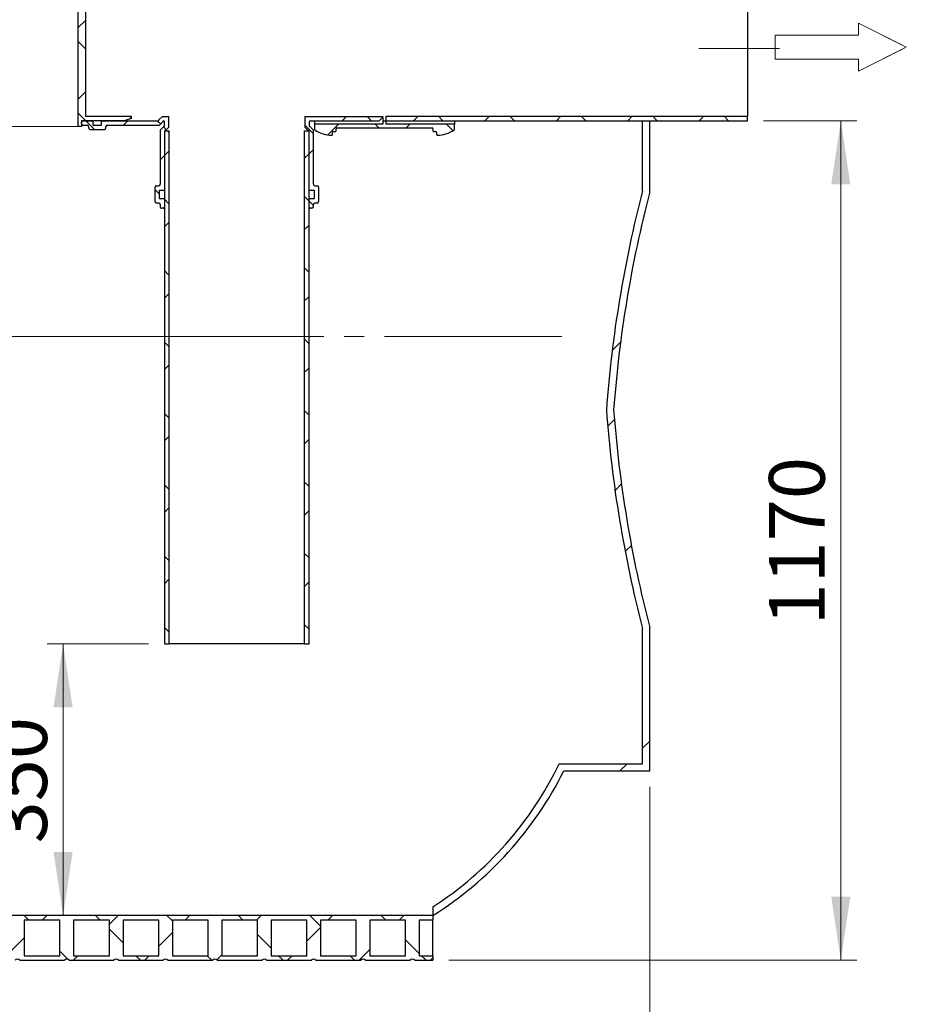
# Model space of a CAD drawing. Units: millimetres. Extents: x 10 to 410, y 10 to 287.
# Drawn here: x 163 to 219, y 105 to 167 of the extents above; entities that cross this region are included whole.
import ezdxf

# ---------------------------------------------------------------- set-up
doc = ezdxf.new("R2010")
doc.units = ezdxf.units.MM
doc.linetypes.add('SLD-Center', pattern=[19.05, 15.24, -1.27, 1.27, -1.27])
doc.linetypes.add('SLD-Solid', pattern=[0])
doc.styles.add('SLDTEXTSTYLE0', font='arial.ttf', dxfattribs={"width": 0.948})
doc.dimstyles.new('SLDDIMSTYLE0', dxfattribs={"dimtxt": 3.5, "dimasz": 4, "dimexe": 0, "dimexo": 0.0625, "dimgap": 0.875, "dimtad": 1, "dimdec": 0, "dimlfac": 22, "dimrnd": 1e-09, "dimzin": 12, "dimdsep": 46, "dimtxsty": 'SLDTEXTSTYLE0', "dimsah": 1, "dimcen": 0.09, "dimadec": 0, "dimazin": 3, "dimtfac": 1, "dimtdec": 3, "dimtofl": 0, "dimtmove": 0, "dimatfit": 3, "dimfxl": 1, "dimfrac": 2, "dimtolj": 1, "dimtzin": 12, "dimarcsym": 0})
pattern_1 = [(45, (0, 0), (-2.245064030267288, 2.245064030267288), []), (135, (0, 0), (-2.245064030267288, -2.245064030267288), [])]

# ---------------------------------------------------------------- blocks, each defined once
blk = doc.blocks.new('Block4')
at = {"color": 7, "linetype": 'SLD-Center', "lineweight": 18}
for p, q in [((204.636683532352, 717.8100164439809), (224.6366835323521, 707.8100164439809)), ((204.636683532352, 712.8100164439809), (204.636683532352, 717.8100164439809)), ((204.636683532352, 697.8100164439809), (224.6366835323521, 707.8100164439809)), ((204.636683532352, 697.8100164439809), (204.636683532352, 702.8100164439809))]:
    blk.add_line(p, q, dxfattribs=at)
at = {"color": 7, "linetype": 'SLD-Solid', "lineweight": 18}
for p, q in [((204.636683532352, 717.8100164439809), (224.6366835323521, 707.8100164439809)), ((204.636683532352, 712.8100164439809), (204.636683532352, 717.8100164439809)), ((169.6366835323521, 712.8100164439809), (204.636683532352, 712.8100164439809)), ((169.6366835323521, 712.8100164439809), (169.6366835323521, 702.8100164439809)), ((224.6366835323521, 707.8100164439809), (204.636683532352, 697.8100164439809)), ((169.6366835323521, 702.8100164439809), (204.636683532352, 702.8100164439809)), ((204.636683532352, 697.8100164439809), (204.636683532352, 702.8100164439809))]:
    blk.add_line(p, q, dxfattribs=at)
blk = doc.blocks.new('_D')
at = {"color": 7, "linetype": 'SLD-Solid', "lineweight": 0, "transparency": 16777216}
for p, q in [((43.42505673899878, 118.8123831683894), (43.42505673899883, 98.6546926986026)), ((202.5159658299078, 118.8123831683888), (202.5159658299079, 98.65469269860294)), ((202.5159658299079, 99.65469269860294), (43.42505673899883, 99.65469269860262))]:
    blk.add_line(p, q, dxfattribs=at)
at = {"color": 7, "linetype": 'SLD-Solid', "lineweight": 18, "transparency": 16777216}
for points in [[(43.42505673899883, 99.65469269860262), (47.42505673899883, 99.05469269860262), (47.42505673899883, 100.2546926986026)], [(202.5159658299079, 99.65469269860294), (198.5159658299079, 100.2546926986029), (198.5159658299079, 99.05469269860295)]]:
    blk.add_solid(points, dxfattribs=at)
at = {"color": 7, "linetype": 'SLD-Solid', "lineweight": 18, "transparency": 16777216, "insert": (117.623289194686, 104.1664300206353), "char_height": 3.5, "attachment_point": 1, "style": 'SLDTEXTSTYLE0'}
blk.add_mtext('3500', dxfattribs=at)
blk = doc.blocks.new('_D_1')
at = {"color": 7, "linetype": 'SLD-Solid', "lineweight": 0, "transparency": 16777216}
for p, q in [((171.0042103550849, 127.8123831683896), (164.6299459254117, 127.8123831683897)), ((165.6299459254116, 110.7214740774806), (165.6299459254117, 127.8123831683897))]:
    blk.add_line(p, q, dxfattribs=at)
at = {"color": 7, "linetype": 'SLD-Solid', "lineweight": 18, "transparency": 16777216}
for points in [[(165.6299459254117, 127.8123831683897), (165.0299459254117, 123.8123831683897), (166.2299459254117, 123.8123831683897)], [(165.6299459254116, 110.7214740774806), (166.2299459254116, 114.7214740774806), (165.0299459254117, 114.7214740774806)]]:
    blk.add_solid(points, dxfattribs=at)
at = {"color": 7, "linetype": 'SLD-Solid', "lineweight": 18, "transparency": 16777216, "insert": (161.1182086033791, 115.2565120556095), "char_height": 3.5, "attachment_point": 1, "rotation": 89.99999999999982, "style": 'SLDTEXTSTYLE0'}
blk.add_mtext('350', dxfattribs=at)
blk = doc.blocks.new('_D_5')
at = {"color": 7, "linetype": 'SLD-Solid', "lineweight": 0, "transparency": 16777216}
for p, q in [((209.6674460462153, 160.7214740774804), (215.5226298203989, 160.7214740774804)), ((214.5226298203989, 160.7214740774804), (214.5226298203987, 107.9032922592988)), ((189.8796021935442, 107.9032922592989), (215.5226298203987, 107.9032922592988))]:
    blk.add_line(p, q, dxfattribs=at)
at = {"color": 7, "linetype": 'SLD-Solid', "lineweight": 18, "transparency": 16777216}
for points in [[(214.5226298203989, 160.7214740774804), (213.9226298203989, 156.7214740774804), (215.1226298203989, 156.7214740774804)], [(214.5226298203987, 107.9032922592988), (215.1226298203987, 111.9032922592988), (213.9226298203987, 111.9032922592988)]]:
    blk.add_solid(points, dxfattribs=at)
at = {"color": 7, "linetype": 'SLD-Solid', "lineweight": 18, "transparency": 16777216, "insert": (210.0108924983662, 128.9651610786221), "char_height": 3.5, "attachment_point": 1, "rotation": 90.0000000000002, "style": 'SLDTEXTSTYLE0'}
blk.add_mtext('1170', dxfattribs=at)

msp = doc.modelspace()

# ---------------------------------------------------------------- hatches: boundary and pattern name
at = {"linetype": 'SLD-Solid', "lineweight": 18}
h = msp.add_hatch(dxfattribs=at)
h.set_pattern_fill('ANSI37', style=0)
h.set_pattern_definition(pattern_1)
h.paths.add_polyline_path([(167.0310824098516, 161.0169286229351), (167.0310824098517, 169.5169286229351), (169.9174460462153, 169.5169286229351), (169.9174460462153, 169.676019532026), (169.4629005916699, 169.8123831683897), (166.7810824098517, 169.8123831683897), (166.7810824098517, 170.176019532026), (166.5765369553062, 170.176019532026), (166.5765369553062, 160.3578377138442), (166.7810824098516, 160.3578377138442), (166.7810824098516, 160.7214740774806), (169.4629005916699, 160.7214740774806), (169.9174460462153, 160.8578377138442), (169.9174460462153, 161.0169286229351)], flags=0)
h = msp.add_hatch(dxfattribs=at)
h.set_pattern_fill('ANSI37', style=0)
h.set_pattern_definition(pattern_1)
edge = h.paths.add_edge_path(flags=0)
edge.add_line((171.6901733189426, 160.4487468047533), (171.9174460462153, 160.676019532026))
edge.add_line((171.9174460462153, 160.676019532026), (171.9174460462153, 160.7213795426281))
edge.add_arc((171.9133012641758, 160.6305649865715), 0.09090909090909091, -9.322889127361123e-10, 87.38683044349489, ccw=False)
edge.add_line((172.0042103550849, 160.63056498657), (172.004210355085, 160.3578377138442))
edge.add_line((172.004210355085, 160.3578377138442), (171.9587558096304, 160.3578377138442))
edge.add_line((171.9587558096304, 160.3578377138442), (171.7314830823576, 160.1305649865715))
edge.add_line((171.7314830823576, 160.1305649865715), (171.7314830823576, 156.7214740774805))
edge.add_arc((171.6405739914486, 156.7214740774805), 0.09090909090909091, 270, 360, ccw=False)
edge.add_line((171.6405739914486, 156.6305649865715), (171.5042103550849, 156.6305649865715))
edge.add_arc((171.5042103550849, 156.5396558956623), 0.09090909090909091, 90, 180)
edge.add_line((171.4133012641758, 156.5396558956623), (171.4133012641758, 155.6305649865715))
edge.add_arc((171.5042103550849, 155.6305649865715), 0.09090909090909091, 180, 270.0000000000008)
edge.add_line((171.5042103550849, 155.5396558956623), (171.6405739914485, 155.5396558956623))
edge.add_arc((171.6405739914485, 155.4487468047533), 0.09090909090909091, -7.958078640513122e-13, 89.9999999999992, ccw=False)
edge.add_line((171.7314830823576, 155.4487468047533), (171.7314830823576, 155.3123831683896))
edge.add_arc((171.8223921732668, 155.3123831683896), 0.09090909090909091, 180, 270.0000000000008)
edge.add_line((171.8223921732668, 155.2214740774805), (171.9133012641758, 155.2214740774805))
edge.add_arc((171.9133012641758, 155.3123831683896), 0.09090909090909091, 270.0000000000008, 360.0000000000008)
edge.add_line((172.0042103550849, 155.3123831683896), (172.0042103550849, 155.8123831683896))
edge.add_line((172.0042103550849, 155.8123831683896), (171.6860285369031, 155.8123831683896))
edge.add_line((171.6860285369031, 155.8123831683896), (171.6860285369031, 156.3578377138442))
edge.add_line((171.6860285369031, 156.3578377138442), (172.0042103550849, 156.3578377138442))
edge.add_line((172.0042103550849, 156.3578377138442), (172.004210355085, 160.0851104411169))
edge.add_line((172.004210355085, 160.0851104411169), (172.0496649005382, 160.0851104411169))
edge.add_line((172.0496649005382, 160.0851104411169), (172.2769376278122, 160.3123831683905))
edge.add_line((172.2769376278122, 160.3123831683905), (172.2769376278122, 160.9942013502055))
edge.add_line((172.2769376278122, 160.9942013502055), (171.8719915007608, 160.9942013502078))
edge.add_line((171.8719915007608, 160.9942013502078), (171.644718773488, 160.7669286229351))
edge.add_line((171.644718773488, 160.7669286229351), (171.644718773488, 160.7214740774806))
edge.add_line((171.644718773488, 160.7214740774806), (168.0538096825789, 160.7214740774806))
edge.add_line((168.0538096825789, 160.7214740774806), (168.0538096825789, 160.4487468047533))
edge.add_line((168.0538096825789, 160.4487468047533), (167.5083551371244, 160.4487468047533))
edge.add_line((167.5083551371244, 160.4487468047533), (167.5083551371244, 160.7214740774806))
edge.add_line((167.5083551371244, 160.7214740774806), (166.8719915007608, 160.7214740774806))
edge.add_arc((166.8719915007608, 160.6305649865715), 0.09090909090909091, 90, 180)
edge.add_line((166.7810824098517, 160.6305649865715), (166.7810824098517, 160.5396558956624))
edge.add_arc((166.8719915007608, 160.5396558956624), 0.09090909090909091, 180, 270.0000000000008)
edge.add_line((166.8719915007608, 160.4487468047533), (167.144718773488, 160.4487468047533))
edge.add_arc((167.144718773488, 160.3578377138442), 0.09090909090909091, -7.958078640513122e-13, 89.9999999999992, ccw=False)
edge.add_line((167.2356278643971, 160.3578377138442), (167.2356278643971, 160.2669286229351))
edge.add_arc((167.3265369553062, 160.2669286229351), 0.09090909090909091, 180, 270.0000000000008)
edge.add_line((167.3265369553062, 160.176019532026), (168.2356278643971, 160.176019532026))
edge.add_arc((168.2356278643971, 160.2669286229351), 0.09090909090909091, 270.0000000000008, 360.0000000000008)
edge.add_line((168.3265369553062, 160.2669286229351), (168.3265369553062, 160.3578377138442))
edge.add_arc((168.4174460462153, 160.3578377138442), 0.09090909090909091, 89.9999999999992, 180, ccw=False)
edge.add_line((168.4174460462153, 160.4487468047533), (171.6901733189426, 160.4487468047533))
h = msp.add_hatch(dxfattribs=at)
h.set_pattern_fill('ANSI37', style=0)
h.set_pattern_definition(pattern_1)
edge = h.paths.add_edge_path(flags=0)
edge.add_line((181.6860285369031, 155.6305649865714), (181.6860285369031, 156.5396558956623))
edge.add_arc((181.595119445994, 156.5396558956623), 0.09090909090909091, 0, 90)
edge.add_line((181.595119445994, 156.6305649865714), (181.4587558096304, 156.6305649865714))
edge.add_arc((181.4587558096304, 156.7214740774805), 0.09090909090909091, 180, 270, ccw=False)
edge.add_line((181.3678467187213, 156.7214740774805), (181.3678467187213, 160.1305649865714))
edge.add_line((181.3678467187213, 160.1305649865714), (181.1405739914485, 160.3578377138442))
edge.add_line((181.1405739914485, 160.3578377138442), (181.095119445994, 160.357837713844))
edge.add_line((181.095119445994, 160.357837713844), (181.095119445994, 160.6305649865715))
edge.add_arc((181.1860285369031, 160.6305649865714), 0.09090909090909091, 89.9999999999992, 179.9999999999813, ccw=False)
edge.add_line((181.1860285369031, 160.7214740774805), (185.5083551371244, 160.7214740774805))
edge.add_line((185.5083551371244, 160.7214740774805), (185.7356278643971, 160.9487468047532))
edge.add_line((185.7356278643971, 160.9487468047532), (185.7356278643971, 160.9942013502078))
edge.add_line((185.7356278643971, 160.9942013502078), (180.8223921732668, 160.9942013502055))
edge.add_line((180.8223921732668, 160.9942013502055), (180.8223921732668, 160.3123831683905))
edge.add_line((180.8223921732668, 160.3123831683905), (181.0496649005408, 160.0851104411169))
edge.add_line((181.0496649005408, 160.0851104411169), (181.095119445994, 160.0851104411169))
edge.add_line((181.095119445994, 160.0851104411169), (181.095119445994, 156.3578377138442))
edge.add_line((181.095119445994, 156.3578377138442), (181.4133012641759, 156.3578377138442))
edge.add_line((181.4133012641759, 156.3578377138442), (181.4133012641758, 155.8123831683896))
edge.add_line((181.4133012641758, 155.8123831683896), (181.095119445994, 155.8123831683896))
edge.add_line((181.095119445994, 155.8123831683896), (181.095119445994, 155.3123831683896))
edge.add_arc((181.1860285369031, 155.3123831683896), 0.09090909090909091, 180, 270.0000000000008)
edge.add_line((181.1860285369031, 155.2214740774805), (181.2769376278122, 155.2214740774805))
edge.add_arc((181.2769376278122, 155.3123831683896), 0.09090909090909091, 270.0000000000008, 360.0000000000008)
edge.add_line((181.3678467187213, 155.3123831683896), (181.3678467187213, 155.4487468047532))
edge.add_arc((181.4587558096304, 155.4487468047532), 0.09090909090909091, 90.00000000001711, 180, ccw=False)
edge.add_line((181.4587558096304, 155.5396558956623), (181.595119445994, 155.5396558956623))
edge.add_arc((181.595119445994, 155.6305649865714), 0.09090909090909091, 270.0000000000008, 360.0000000000008)
h = msp.add_hatch(dxfattribs=at)
h.set_pattern_fill('ANSI37', style=0)
h.set_pattern_definition(pattern_1)
edge = h.paths.add_edge_path(flags=0)
edge.add_line((190.2469915007607, 160.202958945441), (190.2469915007607, 160.4942013502078))
edge.add_line((190.2469915007607, 160.4942013502078), (185.9401733189426, 160.4942013502078))
edge.add_line((185.9401733189426, 160.4942013502078), (185.9401733189426, 160.6987468047532))
edge.add_line((185.9401733189426, 160.6987468047532), (185.7356278643971, 160.6987468047532))
edge.add_line((185.7356278643971, 160.6987468047532), (185.7356278643971, 160.4942013502078))
edge.add_line((185.7356278643971, 160.4942013502078), (181.4288096825789, 160.4942013502078))
edge.add_line((181.4288096825789, 160.4942013502078), (181.4288096825789, 160.202958945441))
edge.add_arc((181.519718773488, 160.202958945441), 0.0909090909090913, 180, 238.0114026926526)
edge.add_arc((182.5651733189426, 161.8767771077835), 2.064393939393941, 238.0114026926584, 268.7099297336412)
edge.add_arc((182.519718773488, 159.8583494621401), 0.04545454545454543, 268.7099297336645, 360.0000000000008)
edge.add_line((182.5651733189425, 159.8583494621401), (182.5651733189425, 159.9942013502078))
edge.add_arc((182.6106278643971, 159.9942013502078), 0.0454545454545455, 89.9999999999992, 180, ccw=False)
edge.add_line((182.6106278643971, 160.0396558956623), (182.7469915007607, 160.0396558956623))
edge.add_arc((182.7469915007607, 160.0851104411169), 0.0454545454545455, 270.0000000000008, 360.0000000000008)
edge.add_line((182.7924460462153, 160.0851104411169), (182.7924460462153, 160.2214740774805))
edge.add_arc((182.8379005916698, 160.2214740774805), 0.0454545454545455, 89.9999999999992, 180.0000000000358, ccw=False)
edge.add_line((182.8379005916698, 160.2669286229351), (188.8379005916698, 160.266928622935))
edge.add_arc((188.8379005916698, 160.2214740774805), 0.0454545454545455, -7.958078640513122e-13, 89.9999999999992, ccw=False)
edge.add_line((188.8833551371244, 160.2214740774805), (188.8833551371244, 160.0851104411169))
edge.add_arc((188.9288096825789, 160.0851104411169), 0.0454545454545455, 180, 270.0000000000008)
edge.add_line((188.9288096825789, 160.0396558956623), (189.0651733189426, 160.0396558956623))
edge.add_arc((189.0651733189426, 159.9942013502078), 0.0454545454545455, -7.958078640513122e-13, 89.9999999999992, ccw=False)
edge.add_line((189.1106278643971, 159.9942013502078), (189.1106278643971, 159.85834946214))
edge.add_arc((189.1560824098516, 159.85834946214), 0.04545454545454543, 180, 271.2900702663737)
edge.add_arc((189.1106278643971, 161.8767771077835), 2.064393939393941, 271.2900702663612, 301.9885973073428)
edge.add_arc((190.1560824098516, 160.202958945441), 0.09090909090909095, 301.9885973073338, 360.0000000000008)
h = msp.add_hatch(dxfattribs=at)
h.set_pattern_fill('ANSI37', style=0)
h.set_pattern_definition(pattern_1)
h.paths.add_polyline_path([(185.9401733189426, 161.0032922592987), (185.9401733189426, 160.7214740774805), (208.6674460462153, 160.7214740774804), (208.6674460462153, 161.0032922592986)], flags=0)
h = msp.add_hatch(dxfattribs=at)
h.set_pattern_fill('ANSI34', style=0)
h.set_pattern_definition([(45, (0, 0), (-13.47038418160373, 13.47038418160373), []), (45, (4.49013, 0), (-13.47038418160373, 13.47038418160373), []), (45, (8.98026, 0), (-13.47038418160373, 13.47038418160373), []), (45, (13.4704, 0), (-13.47038418160373, 13.47038418160373), [])])
edge = h.paths.add_edge_path(flags=0)
edge.add_arc((176.7889096739651, 129.926007154757), 22.23904254557505, 302.9337991037861, 334.25734537753334, ccw=False)
edge.add_line((188.8796021935442, 111.2607943849842), (188.8796021935442, 110.7214740774805))
edge.add_arc((176.7889096739651, 129.926007154757), 22.69358800012051, 302.1934894460363, 333.5344281374875)
edge.add_line((197.1042621489179, 119.8123831683888), (202.5159658299078, 119.8123831683888))
edge.add_line((202.5159658299078, 119.8123831683888), (202.5159658299079, 128.8340636040507))
edge.add_arc((277.0460130776992, 148.2342281515166), 77.01359832670305, 184.2404590160415, 194.5903105109061, ccw=False)
edge.add_arc((277.0460130776992, 136.8450836398074), 77.01359832670305, 165.4096894890927, 175.7595409839572, ccw=False)
edge.add_line((202.515965829908, 156.2452481872738), (202.515965829908, 160.7214740774805))
edge.add_line((202.515965829908, 160.7214740774805), (202.0614203753625, 160.7214740774805))
edge.add_line((202.0614203753625, 160.7214740774805), (202.0614203753625, 156.3033507306065))
edge.add_arc((277.0460130776992, 136.8450836398074), 77.4681437812485, 165.4527890160136, 175.7844670653953)
edge.add_arc((277.0460130776992, 148.2342281515166), 77.4681437812485, 184.215532934605, 194.5472109839868)
edge.add_line((202.0614203753624, 128.7759610607181), (202.0614203753624, 120.2669286229343))
edge.add_line((202.0614203753624, 120.2669286229343), (196.820814607345, 120.2669286229343))
h = msp.add_hatch(dxfattribs=at)
h.set_pattern_fill('ANSI37', style=0)
h.set_pattern_definition(pattern_1)
h.paths.add_polyline_path([(172.2860285369031, 160.0851104411169), (172.004210355085, 160.0851104411169), (172.0042103550849, 127.8123831683896), (172.286028536903, 127.8123831683896)], flags=0)
h = msp.add_hatch(dxfattribs=at)
h.set_pattern_fill('ANSI37', style=0)
h.set_pattern_definition(pattern_1)
h.paths.add_polyline_path([(180.8133012641758, 127.8123831683896), (181.095119445994, 127.8123831683896), (181.095119445994, 160.0851104411169), (180.8133012641758, 160.0851104411169)], flags=0)
h = msp.add_hatch(dxfattribs=at)
h.set_pattern_fill('ANSI37', style=0)
h.set_pattern_definition(pattern_1)
edge = h.paths.add_edge_path(flags=0)
edge.add_arc((181.3864203753623, 107.8008723255303), 0.176042255981419, 35.5766643500757, 144.4233356499097, ccw=False)
edge.add_line((181.5296021935442, 107.903292259299), (184.347784011726, 107.903292259299))
edge.add_arc((184.4909658299078, 107.8008723255303), 0.176042255981419, 35.57666435008491, 144.4233356499113, ccw=False)
edge.add_line((184.6341476480896, 107.903292259299), (187.4523294662714, 107.9032922592989))
edge.add_arc((187.5955112844533, 107.8008723255303), 0.17604225598142, 35.5766643500811, 144.4233356499151, ccw=False)
edge.add_line((187.7386931026351, 107.9032922592989), (188.8796021935442, 107.9032922592989))
edge.add_line((188.8796021935442, 107.9032922592989), (188.8796021935442, 108.1896558956625))
edge.add_line((188.8796021935442, 108.1896558956625), (188.0250567389987, 108.1896558956625))
edge.add_line((188.0250567389987, 108.1896558956625), (188.0250567389987, 110.4351104411171))
edge.add_line((188.0250567389987, 110.4351104411171), (188.8796021935442, 110.4351104411171))
edge.add_line((188.8796021935442, 110.4351104411171), (188.8796021935442, 110.7214740774805))
edge.add_line((188.8796021935442, 110.7214740774805), (57.06142037536239, 110.7214740774809))
edge.add_line((57.06142037536238, 110.7214740774809), (57.06142037536237, 107.9032922593008))
edge.add_arc((57.20460219354418, 107.8008723255321), 0.176042255981419, 35.57666435007309, 144.4233356499073, ccw=False)
edge.add_line((57.34778401172602, 107.9032922593007), (60.16596582990781, 107.9032922593007))
edge.add_arc((60.30914764808962, 107.800872325532), 0.176042255981419, 35.57666435006928, 144.4233356499073, ccw=False)
edge.add_line((60.45232946627146, 107.9032922593007), (63.27051128445327, 107.9032922593007))
edge.add_arc((63.41369310263506, 107.800872325532), 0.176042255981419, 35.57666435006638, 144.4233356499033, ccw=False)
edge.add_line((63.55687492081694, 107.9032922593006), (66.37505673899872, 107.9032922593006))
edge.add_arc((66.51823855718052, 107.800872325532), 0.176042255981419, 35.57666435007411, 144.4233356499059, ccw=False)
edge.add_line((66.66142037536238, 107.9032922593006), (69.47960219354418, 107.9032922593006))
edge.add_arc((69.62278401172597, 107.8008723255319), 0.176042255981419, 35.57666435005751, 144.4233356498995, ccw=False)
edge.add_line((69.76596582990786, 107.9032922593005), (72.58414764808964, 107.9032922593005))
edge.add_arc((72.72732946627144, 107.8008723255319), 0.176042255981419, 35.57666435007309, 144.4233356499059, ccw=False)
edge.add_line((72.87051128445329, 107.9032922593005), (75.68869310263509, 107.9032922593005))
edge.add_arc((75.83187492081689, 107.8008723255318), 0.176042255981419, 35.57666435006769, 144.4233356499022, ccw=False)
edge.add_line((75.97505673899876, 107.9032922593004), (78.79323855718056, 107.9032922593005))
edge.add_arc((78.93642037536236, 107.8008723255318), 0.176042255981419, 35.57666435006928, 144.4233356499059, ccw=False)
edge.add_line((79.0796021935442, 107.9032922593004), (81.89778401172602, 107.9032922593004))
edge.add_arc((82.0409658299078, 107.8008723255317), 0.176042255981419, 35.57666435007678, 144.4233356498995, ccw=False)
edge.add_line((82.18414764808965, 107.9032922593004), (85.00232946627145, 107.9032922593004))
edge.add_arc((85.14551128445325, 107.8008723255317), 0.176042255981419, 35.57666435006769, 144.4233356499022, ccw=False)
edge.add_line((85.28869310263512, 107.9032922593003), (88.1068749208169, 107.9032922593003))
edge.add_arc((88.25005673899872, 107.8008723255316), 0.176042255981419, 35.57666435007309, 144.4233356499049, ccw=False)
edge.add_line((88.39323855718057, 107.9032922593003), (91.21142037536237, 107.9032922593003))
edge.add_arc((91.35460219354415, 107.8008723255316), 0.176042255981419, 35.57666435005751, 144.4233356499033, ccw=False)
edge.add_line((91.49778401172604, 107.9032922593002), (94.31596582990782, 107.9032922593002))
edge.add_arc((94.45914764808963, 107.8008723255316), 0.176042255981419, 35.57666435006661, 144.4233356499097, ccw=False)
edge.add_line((94.60232946627148, 107.9032922593002), (97.42051128445327, 107.9032922593002))
edge.add_arc((97.56369310263507, 107.8008723255315), 0.176042255981419, 35.57666435007309, 144.4233356499059, ccw=False)
edge.add_line((97.70687492081692, 107.9032922593001), (100.5250567389987, 107.9032922593001))
edge.add_arc((100.6682385571805, 107.8008723255315), 0.176042255981419, 35.57666435006928, 144.4233356499097, ccw=False)
edge.add_line((100.8114203753624, 107.9032922593001), (103.6296021935442, 107.9032922593001))
edge.add_arc((103.772784011726, 107.8008723255314), 0.176042255981419, 35.57666435007309, 144.4233356499059, ccw=False)
edge.add_line((103.9159658299078, 107.9032922593001), (106.7341476480896, 107.9032922593001))
edge.add_arc((106.8773294662715, 107.8008723255314), 0.176042255981419, 35.57666435006928, 144.4233356499124, ccw=False)
edge.add_line((107.0205112844533, 107.9032922593), (109.8386931026351, 107.9032922593))
edge.add_arc((109.9818749208169, 107.8008723255313), 0.176042255981419, 35.57666435007678, 144.4233356499049, ccw=False)
edge.add_line((110.1250567389988, 107.9032922593), (112.9432385571805, 107.9032922593))
edge.add_arc((113.0864203753624, 107.8008723255313), 0.176042255981419, 35.57666435007309, 144.4233356499049, ccw=False)
edge.add_line((113.2296021935442, 107.9032922592999), (116.047784011726, 107.9032922592999))
edge.add_arc((116.1909658299078, 107.8008723255313), 0.176042255981419, 35.576664350070416, 144.4233356499087, ccw=False)
edge.add_line((116.3341476480897, 107.9032922592999), (119.1523294662715, 107.9032922592999))
edge.add_arc((119.2955112844533, 107.8008723255312), 0.176042255981419, 35.57666435007411, 144.4233356499022, ccw=False)
edge.add_line((119.4386931026351, 107.9032922592998), (122.2568749208169, 107.9032922592998))
edge.add_arc((122.4000567389987, 107.8008723255312), 0.176042255981419, 35.57666435007309, 144.4233356499059, ccw=False)
edge.add_line((122.5432385571806, 107.9032922592998), (125.3614203753624, 107.9032922592998))
edge.add_arc((125.5046021935442, 107.8008723255311), 0.176042255981419, 35.57666435007678, 144.4233356499049, ccw=False)
edge.add_line((125.647784011726, 107.9032922592998), (128.4659658299078, 107.9032922592998))
edge.add_arc((128.6091476480896, 107.8008723255311), 0.176042255981419, 35.576664350070416, 144.4233356499059, ccw=False)
edge.add_line((128.7523294662715, 107.9032922592997), (131.5705112844533, 107.9032922592997))
edge.add_arc((131.7136931026351, 107.800872325531), 0.176042255981419, 35.576664350070416, 144.4233356499076, ccw=False)
edge.add_line((131.8568749208169, 107.9032922592997), (134.6750567389987, 107.9032922592997))
edge.add_arc((134.8182385571805, 107.800872325531), 0.176042255981419, 35.57666435008491, 144.4233356499059, ccw=False)
edge.add_line((134.9614203753623, 107.9032922592996), (137.7796021935442, 107.9032922592996))
edge.add_arc((137.922784011726, 107.800872325531), 0.176042255981419, 35.5766643500811, 144.4233356499151, ccw=False)
edge.add_line((138.0659658299078, 107.9032922592996), (140.8841476480897, 107.9032922592996))
edge.add_arc((141.0273294662715, 107.8008723255309), 0.176042255981419, 35.5766643500811, 144.4233356499059, ccw=False)
edge.add_line((141.1705112844533, 107.9032922592995), (143.9886931026351, 107.9032922592995))
edge.add_arc((144.1318749208169, 107.8008723255309), 0.176042255981419, 35.5766643500811, 144.4233356499151, ccw=False)
edge.add_line((144.2750567389987, 107.9032922592995), (147.0932385571805, 107.9032922592995))
edge.add_arc((147.2364203753624, 107.8008723255308), 0.176042255981419, 35.57666435008491, 144.4233356499113, ccw=False)
edge.add_line((147.3796021935442, 107.9032922592995), (150.197784011726, 107.9032922592994))
edge.add_arc((150.3409658299078, 107.8008723255308), 0.176042255981419, 35.57666435008491, 144.4233356499097, ccw=False)
edge.add_line((150.4841476480896, 107.9032922592994), (153.3023294662715, 107.9032922592994))
edge.add_arc((153.4455112844533, 107.8008723255307), 0.176042255981419, 35.57666435007951, 144.4233356499022, ccw=False)
edge.add_line((153.5886931026351, 107.9032922592994), (156.4068749208169, 107.9032922592994))
edge.add_arc((156.5500567389987, 107.8008723255307), 0.176042255981419, 35.57666435008332, 144.4233356499022, ccw=False)
edge.add_line((156.6932385571805, 107.9032922592993), (159.5114203753624, 107.9032922592993))
edge.add_arc((159.6546021935442, 107.8008723255306), 0.176042255981419, 35.57666435007411, 144.4233356498968, ccw=False)
edge.add_line((159.797784011726, 107.9032922592993), (162.6159658299079, 107.9032922592993))
edge.add_arc((162.7591476480896, 107.8008723255306), 0.176042255981419, 35.57666435008332, 144.4233356498968, ccw=False)
edge.add_line((162.9023294662715, 107.9032922592993), (165.7205112844533, 107.9032922592992))
edge.add_arc((165.8636931026351, 107.8008723255306), 0.176042255981419, 35.57666435007951, 144.4233356499059, ccw=False)
edge.add_line((166.0068749208169, 107.9032922592992), (168.8250567389987, 107.9032922592992))
edge.add_arc((168.9682385571805, 107.8008723255305), 0.176042255981419, 35.57666435007411, 144.4233356499022, ccw=False)
edge.add_line((169.1114203753624, 107.9032922592992), (171.9296021935442, 107.9032922592991))
edge.add_arc((172.072784011726, 107.8008723255305), 0.176042255981419, 35.57666435007411, 144.4233356499059, ccw=False)
edge.add_line((172.2159658299078, 107.9032922592991), (175.0341476480896, 107.9032922592991))
edge.add_arc((175.1773294662714, 107.8008723255304), 0.176042255981419, 35.5766643500757, 144.4233356499059, ccw=False)
edge.add_line((175.3205112844533, 107.9032922592991), (178.1386931026351, 107.9032922592991))
edge.add_arc((178.2818749208169, 107.8008723255304), 0.176042255981419, 35.57666435007951, 144.4233356499113, ccw=False)
edge.add_line((178.4250567389987, 107.903292259299), (181.2432385571805, 107.903292259299))
h.paths.add_polyline_path([(72.29778401172601, 108.1896558956642), (70.05232946627149, 108.1896558956642), (70.05232946627149, 110.4351104411187), (72.29778401172604, 110.4351104411187)], flags=0)
h.paths.add_polyline_path([(121.9705112844533, 108.1896558956635), (119.7250567389987, 108.1896558956635), (119.7250567389987, 110.435110441118), (121.9705112844533, 110.435110441118)], flags=0)
h.paths.add_polyline_path([(184.9205112844533, 108.1896558956626), (184.9205112844533, 110.4351104411171), (187.1659658299078, 110.4351104411171), (187.1659658299078, 108.1896558956626)], flags=0)
h.paths.add_polyline_path([(181.8159658299078, 108.1896558956626), (181.8159658299078, 110.4351104411172), (184.0614203753624, 110.4351104411172), (184.0614203753624, 108.1896558956626)], flags=0)
h.paths.add_polyline_path([(178.7114203753624, 108.1896558956627), (178.7114203753624, 110.4351104411172), (180.9568749208169, 110.4351104411172), (180.9568749208169, 108.1896558956627)], flags=0)
h.paths.add_polyline_path([(175.6068749208169, 108.1896558956627), (175.6068749208169, 110.4351104411173), (177.8523294662715, 110.4351104411173), (177.8523294662715, 108.1896558956627)], flags=0)
h.paths.add_polyline_path([(172.5023294662714, 108.1896558956628), (172.5023294662715, 110.4351104411173), (174.747784011726, 110.4351104411173), (174.747784011726, 108.1896558956628)], flags=0)
h.paths.add_polyline_path([(169.397784011726, 108.1896558956628), (169.397784011726, 110.4351104411174), (171.6432385571806, 110.4351104411173), (171.6432385571806, 108.1896558956628)], flags=0)
h.paths.add_polyline_path([(166.2932385571806, 108.1896558956628), (166.2932385571806, 110.4351104411174), (168.5386931026351, 110.4351104411174), (168.5386931026351, 108.1896558956628)], flags=0)
h.paths.add_polyline_path([(163.1886931026351, 108.1896558956629), (163.1886931026351, 110.4351104411174), (165.4341476480896, 110.4351104411174), (165.4341476480896, 108.1896558956629)], flags=0)
h.paths.add_polyline_path([(116.6205112844533, 108.1896558956635), (116.6205112844533, 110.4351104411181), (118.8659658299079, 110.4351104411181), (118.8659658299078, 108.1896558956635)], flags=0)
h.paths.add_polyline_path([(113.5159658299078, 108.1896558956636), (113.5159658299078, 110.4351104411181), (115.7614203753624, 110.4351104411181), (115.7614203753624, 108.1896558956636)], flags=0)
h.paths.add_polyline_path([(110.4114203753624, 108.1896558956636), (110.4114203753624, 110.4351104411182), (112.6568749208169, 110.4351104411182), (112.6568749208169, 108.1896558956636)], flags=0)
h.paths.add_polyline_path([(107.3068749208169, 108.1896558956637), (107.306874920817, 110.4351104411182), (109.5523294662715, 110.4351104411182), (109.5523294662715, 108.1896558956636)], flags=0)
h.paths.add_polyline_path([(104.2023294662715, 108.1896558956637), (104.2023294662715, 110.4351104411183), (106.447784011726, 110.4351104411183), (106.447784011726, 108.1896558956637)], flags=0)
h.paths.add_polyline_path([(101.097784011726, 108.1896558956638), (101.097784011726, 110.4351104411183), (103.3432385571806, 110.4351104411183), (103.3432385571806, 108.1896558956637)], flags=0)
h.paths.add_polyline_path([(97.99323855718056, 108.1896558956638), (97.99323855718056, 110.4351104411183), (100.2386931026351, 110.4351104411183), (100.2386931026351, 108.1896558956638)], flags=0)
h.paths.add_polyline_path([(66.94778401172601, 108.1896558956642), (66.94778401172601, 110.4351104411188), (69.19323855718056, 110.4351104411188), (69.19323855718055, 108.1896558956642)], flags=0)
h.paths.add_polyline_path([(63.84323855718058, 108.1896558956643), (63.84323855718058, 110.4351104411188), (66.08869310263513, 110.4351104411188), (66.08869310263512, 108.1896558956643)], flags=0)
h.paths.add_polyline_path([(60.7386931026351, 108.1896558956643), (60.73869310263512, 110.4351104411189), (62.98414764808965, 110.4351104411189), (62.98414764808964, 108.1896558956643)], flags=0)
h.paths.add_polyline_path([(57.63414764808966, 108.1896558956644), (57.63414764808967, 110.4351104411189), (59.87960219354422, 110.4351104411189), (59.8796021935442, 108.1896558956643)], flags=0)
h.paths.add_polyline_path([(160.0841476480896, 108.1896558956629), (160.0841476480896, 110.4351104411175), (162.3296021935442, 110.4351104411175), (162.3296021935442, 108.1896558956629)], flags=0)
h.paths.add_polyline_path([(156.9796021935442, 108.189655895663), (156.9796021935442, 110.4351104411175), (159.2250567389987, 110.4351104411175), (159.2250567389987, 108.189655895663)], flags=0)
h.paths.add_polyline_path([(153.8750567389987, 108.189655895663), (153.8750567389987, 110.4351104411176), (156.1205112844533, 110.4351104411176), (156.1205112844533, 108.189655895663)], flags=0)
h.paths.add_polyline_path([(150.7705112844532, 108.1896558956631), (150.7705112844532, 110.4351104411176), (153.0159658299078, 110.4351104411176), (153.0159658299078, 108.189655895663)], flags=0)
h.paths.add_polyline_path([(147.6659658299078, 108.1896558956631), (147.6659658299078, 110.4351104411176), (149.9114203753624, 110.4351104411176), (149.9114203753624, 108.1896558956631)], flags=0)
h.paths.add_polyline_path([(144.5614203753624, 108.1896558956632), (144.5614203753624, 110.4351104411177), (146.8068749208169, 110.4351104411177), (146.8068749208169, 108.1896558956631)], flags=0)
h.paths.add_polyline_path([(141.4568749208169, 108.1896558956632), (141.4568749208169, 110.4351104411177), (143.7023294662715, 110.4351104411177), (143.7023294662715, 108.1896558956632)], flags=0)
h.paths.add_polyline_path([(138.3523294662715, 108.1896558956632), (138.3523294662715, 110.4351104411178), (140.597784011726, 110.4351104411178), (140.597784011726, 108.1896558956632)], flags=0)
h.paths.add_polyline_path([(135.247784011726, 108.1896558956633), (135.247784011726, 110.4351104411178), (137.4932385571806, 110.4351104411178), (137.4932385571805, 108.1896558956633)], flags=0)
h.paths.add_polyline_path([(132.1432385571806, 108.1896558956633), (132.1432385571806, 110.4351104411179), (134.3886931026351, 110.4351104411179), (134.3886931026351, 108.1896558956633)], flags=0)
h.paths.add_polyline_path([(129.0386931026351, 108.1896558956634), (129.0386931026351, 110.4351104411179), (131.2841476480897, 110.4351104411179), (131.2841476480897, 108.1896558956634)], flags=0)
h.paths.add_polyline_path([(125.9341476480897, 108.1896558956634), (125.9341476480897, 110.435110441118), (128.1796021935442, 110.435110441118), (128.1796021935442, 108.1896558956634)], flags=0)
h.paths.add_polyline_path([(122.8296021935442, 108.1896558956634), (122.8296021935442, 110.435110441118), (125.0750567389987, 110.435110441118), (125.0750567389987, 108.1896558956634)], flags=0)
h.paths.add_polyline_path([(94.88869310263512, 108.1896558956638), (94.88869310263512, 110.4351104411184), (97.13414764808965, 110.4351104411184), (97.13414764808965, 108.1896558956638)], flags=0)
h.paths.add_polyline_path([(91.78414764808967, 108.1896558956639), (91.78414764808967, 110.4351104411184), (94.0296021935442, 110.4351104411184), (94.0296021935442, 108.1896558956639)], flags=0)
h.paths.add_polyline_path([(88.6796021935442, 108.1896558956639), (88.6796021935442, 110.4351104411185), (90.92505673899876, 110.4351104411185), (90.92505673899875, 108.1896558956639)], flags=0)
h.paths.add_polyline_path([(85.57505673899877, 108.189655895664), (85.57505673899877, 110.4351104411185), (87.82051128445332, 110.4351104411185), (87.8205112844533, 108.189655895664)], flags=0)
h.paths.add_polyline_path([(82.4705112844533, 108.189655895664), (82.4705112844533, 110.4351104411186), (84.71596582990784, 110.4351104411186), (84.71596582990784, 108.189655895664)], flags=0)
h.paths.add_polyline_path([(79.36596582990785, 108.1896558956641), (79.36596582990785, 110.4351104411186), (81.6114203753624, 110.4351104411186), (81.61142037536239, 108.189655895664)], flags=0)
h.paths.add_polyline_path([(76.2614203753624, 108.1896558956641), (76.2614203753624, 110.4351104411186), (78.50687492081695, 110.4351104411186), (78.50687492081694, 108.1896558956641)], flags=0)
h.paths.add_polyline_path([(73.15687492081693, 108.1896558956641), (73.15687492081693, 110.4351104411187), (75.40232946627148, 110.4351104411187), (75.40232946627147, 108.1896558956641)], flags=0)

# ---------------------------------------------------------------- linework, layer by layer
at = {"color": 7, "linetype": 'SLD-Solid', "lineweight": 25}
for p, q in [((166.5765369553061, 160.3578377138444), (166.5765369553061, 170.1760195320262)), ((167.0310824098516, 169.5169286229353), (167.0310824098516, 161.0169286229353)), ((208.6674460462152, 169.5305649865716), (208.6674460462152, 161.0032922592989)), ((169.4629005916698, 160.7214740774807), (166.7810824098516, 160.7214740774807)), ((166.7810824098516, 160.7214740774807), (166.7810824098516, 160.3578377138444)), ((166.7810824098516, 160.5396558956625), (166.7810824098516, 160.6305649865716)), ((166.8719915007607, 160.7214740774807), (167.5083551371243, 160.7214740774807)), ((166.8719915007607, 160.4487468047534), (167.144718773488, 160.4487468047534)), ((167.0310824098516, 161.0169286229353), (169.9174460462152, 161.0169286229353)), ((167.5083551371243, 160.7214740774807), (167.5083551371243, 160.4487468047534)), ((167.5083551371243, 160.4487468047534), (168.0538096825789, 160.4487468047534)), ((168.0538096825789, 160.4487468047534), (168.0538096825789, 160.7214740774807)), ((168.0538096825789, 160.7214740774807), (171.644718773488, 160.7214740774807)), ((168.4174460462152, 160.4487468047534), (171.6901733189425, 160.4487468047534)), ((169.9174460462152, 160.8578377138444), (169.4629005916698, 160.7214740774807)), ((169.9174460462152, 161.0169286229353), (169.9174460462152, 160.8578377138444)), ((171.644718773488, 160.7669286229353), (171.8719915007607, 160.994201350208)), ((171.644718773488, 160.7214740774807), (171.644718773488, 160.7669286229353)), ((171.9174460462152, 160.6760195320262), (171.6901733189425, 160.4487468047534)), ((171.8719915007607, 160.994201350208), (172.2769376278121, 160.9942013502057)), ((171.9174460462152, 160.6760195320262), (171.9174460462152, 160.7213795426283)), ((172.0042103550849, 160.3578377138444), (172.0042103550849, 160.6305649865702)), ((172.2769376278121, 160.3123831683907), (172.2769376278121, 160.9942013502057)), ((180.8223921732667, 160.9942013502057), (180.8223921732667, 160.3123831683907)), ((180.8223921732667, 160.9942013502057), (185.7356278643971, 160.994201350208)), ((181.095119445994, 160.6305649865717), (181.095119445994, 160.3578377138442)), ((181.1860285369031, 160.7214740774807), (185.5083551371243, 160.7214740774807)), ((181.4288096825788, 160.7214740774807), (181.4288096825788, 160.494201350208)), ((185.7356278643971, 160.494201350208), (181.4288096825788, 160.494201350208)), ((181.4288096825788, 160.494201350208), (181.4288096825788, 160.2029589454412)), ((185.7356278643971, 160.9487468047535), (185.5083551371243, 160.7214740774807)), ((185.7356278643971, 160.9487468047535), (185.7356278643971, 160.994201350208)), ((185.7356278643971, 160.9487468047535), (185.7356278643971, 160.6987468047535)), ((185.9401733189425, 160.6987468047535), (185.7356278643971, 160.6987468047535)), ((185.7356278643971, 160.6987468047535), (185.7356278643971, 160.494201350208)), ((185.9401733189425, 161.0032922592989), (208.6674460462152, 161.0032922592989)), ((185.9401733189425, 160.7214740774807), (185.9401733189425, 161.0032922592989)), ((185.9401733189425, 160.7214740774807), (208.6674460462152, 160.7214740774807)), ((185.9401733189425, 160.7214740774807), (185.9401733189425, 160.6987468047535)), ((185.9401733189425, 160.494201350208), (185.9401733189425, 160.6987468047535)), ((190.2469915007607, 160.494201350208), (185.9401733189425, 160.494201350208)), ((190.2469915007607, 160.7214740774807), (190.2469915007607, 160.494201350208)), ((190.2469915007607, 160.2029589454412), (190.2469915007607, 160.494201350208)), ((202.0614203753625, 160.7214740774807), (202.5159658299079, 160.7214740774807)), ((202.0614203753625, 156.3033507306068), (202.0614203753625, 160.7214740774807)), ((202.5159658299079, 156.2452481872741), (202.5159658299079, 160.7214740774807)), ((208.6674460462152, 160.7214740774807), (208.6674460462152, 161.0032922592989)), ((166.7810824098516, 160.3578377138444), (166.5765369553061, 160.3578377138444)), ((167.2356278643971, 160.3578377138444), (167.2356278643971, 160.2669286229353)), ((167.3265369553061, 160.1760195320262), (168.2356278643971, 160.1760195320262)), ((168.3265369553061, 160.2669286229353), (168.3265369553061, 160.3578377138444)), ((171.7314830823576, 160.1305649865716), (171.9587558096303, 160.3578377138444)), ((171.7314830823576, 160.1305649865716), (171.7314830823576, 156.7214740774807)), ((172.0042103550849, 160.3578377138444), (171.9587558096303, 160.3578377138444)), ((172.0042103550849, 160.0851104411171), (172.0042103550849, 127.8123831683898)), ((172.0042103550849, 160.0851104411171), (172.286028536903, 160.0851104411171)), ((172.0042103550849, 160.0851104411171), (172.0042103550849, 156.3578377138443)), ((172.0496649005381, 160.0851104411171), (172.0042103550849, 160.0851104411171)), ((172.2769376278121, 160.3123831683907), (172.0496649005381, 160.0851104411171)), ((172.286028536903, 160.0851104411171), (172.2860285369031, 127.8123831683898)), ((180.8133012641758, 127.8123831683898), (180.8133012641758, 160.0851104411171)), ((180.8133012641758, 160.0851104411171), (181.095119445994, 160.0851104411171)), ((181.0496649005407, 160.0851104411171), (180.8223921732667, 160.3123831683907)), ((181.095119445994, 160.0851104411171), (181.0496649005407, 160.0851104411171)), ((181.1405739914485, 160.3578377138444), (181.095119445994, 160.3578377138442)), ((181.095119445994, 127.8123831683898), (181.095119445994, 160.0851104411171)), ((181.095119445994, 156.3578377138444), (181.095119445994, 160.0851104411171)), ((181.1405739914485, 160.3578377138444), (181.3678467187212, 160.1305649865717)), ((181.3678467187212, 156.7214740774807), (181.3678467187212, 160.1305649865717)), ((182.5651733189425, 159.8583494621403), (182.5651733189425, 159.994201350208)), ((182.6106278643971, 160.0396558956625), (182.7469915007607, 160.0396558956625)), ((182.7924460462152, 160.0851104411171), (182.7924460462152, 160.2214740774807)), ((182.8379005916698, 160.2669286229353), (188.8379005916698, 160.2669286229353)), ((188.8833551371243, 160.2214740774807), (188.8833551371243, 160.0851104411171)), ((188.9288096825788, 160.0396558956625), (189.0651733189425, 160.0396558956625)), ((189.110627864397, 159.994201350208), (189.110627864397, 159.8583494621403)), ((171.4133012641758, 155.6305649865716), (171.4133012641758, 156.5396558956625)), ((171.5042103550849, 156.6305649865716), (171.6405739914485, 156.6305649865716)), ((171.6860285369031, 155.8123831683898), (171.6860285369031, 156.3578377138443)), ((171.6860285369031, 156.3578377138443), (172.0042103550849, 156.3578377138443)), ((181.095119445994, 156.3578377138444), (181.4133012641758, 156.3578377138444)), ((181.4133012641758, 156.3578377138444), (181.4133012641758, 155.8123831683898)), ((181.4587558096303, 156.6305649865716), (181.595119445994, 156.6305649865716)), ((181.6860285369031, 156.5396558956625), (181.6860285369031, 155.6305649865716)), ((171.6405739914485, 155.5396558956625), (171.5042103550849, 155.5396558956625)), ((172.0042103550849, 155.8123831683898), (171.6860285369031, 155.8123831683898)), ((172.0042103550849, 155.8123831683898), (172.0042103550849, 155.3123831683898)), ((181.095119445994, 155.3123831683898), (181.095119445994, 155.8123831683898)), ((181.4133012641758, 155.8123831683898), (181.095119445994, 155.8123831683898)), ((181.595119445994, 155.5396558956625), (181.4587558096303, 155.5396558956625)), ((171.7314830823576, 155.4487468047535), (171.7314830823576, 155.3123831683898)), ((171.9133012641758, 155.2214740774807), (171.8223921732667, 155.2214740774807)), ((172.0042103550849, 155.2214740774807), (171.9133012641758, 155.2214740774807)), ((181.1860285369031, 155.2214740774807), (181.095119445994, 155.2214740774807)), ((181.2769376278122, 155.2214740774807), (181.1860285369031, 155.2214740774807)), ((181.3678467187212, 155.3123831683898), (181.3678467187212, 155.4487468047535)), ((202.0614203753625, 120.2669286229345), (202.0614203753625, 128.7759610607183)), ((202.5159658299079, 119.8123831683891), (202.5159658299079, 128.834063604051)), ((172.0042103550849, 127.8123831683898), (172.2860285369031, 127.8123831683898)), ((180.8133012641758, 127.8123831683898), (172.2860285369031, 127.8123831683898)), ((180.8133012641758, 127.8123831683898), (181.095119445994, 127.8123831683898)), ((196.8208146073451, 120.2669286229345), (202.0614203753625, 120.2669286229345)), ((197.104262148918, 119.8123831683891), (202.5159658299079, 119.8123831683891)), ((188.8796021935443, 111.2607943849844), (188.8796021935443, 110.7214740774807)), ((188.8796021935443, 110.7214740774807), (57.06142037536249, 110.7214740774807)), ((165.4341476480897, 110.4351104411176), (163.1886931026352, 110.4351104411176)), ((163.1886931026352, 110.4351104411176), (163.1886931026352, 108.189655895663)), ((165.4341476480897, 108.189655895663), (165.4341476480897, 110.4351104411176)), ((168.5386931026352, 110.4351104411175), (166.2932385571807, 110.4351104411175)), ((166.2932385571807, 110.4351104411175), (166.2932385571807, 108.189655895663)), ((168.5386931026352, 108.189655895663), (168.5386931026352, 110.4351104411175)), ((171.6432385571807, 110.4351104411175), (169.3977840117261, 110.4351104411175)), ((169.3977840117261, 110.4351104411175), (169.3977840117261, 108.189655895663)), ((171.6432385571807, 108.189655895663), (171.6432385571807, 110.4351104411175)), ((174.7477840117261, 110.4351104411175), (172.5023294662716, 110.4351104411175)), ((172.5023294662716, 110.4351104411175), (172.5023294662716, 108.1896558956629)), ((174.7477840117261, 108.1896558956629), (174.7477840117261, 110.4351104411175)), ((177.8523294662716, 110.4351104411174), (175.606874920817, 110.4351104411174)), ((175.606874920817, 110.4351104411174), (175.606874920817, 108.1896558956629)), ((177.8523294662716, 108.1896558956629), (177.8523294662716, 110.4351104411174)), ((180.956874920817, 110.4351104411174), (178.7114203753625, 110.4351104411174)), ((178.7114203753625, 110.4351104411174), (178.7114203753625, 108.1896558956629)), ((180.956874920817, 108.1896558956629), (180.956874920817, 110.4351104411174)), ((184.0614203753625, 110.4351104411174), (181.815965829908, 110.4351104411174)), ((181.815965829908, 110.4351104411174), (181.815965829908, 108.1896558956628)), ((184.0614203753625, 108.1896558956628), (184.0614203753625, 110.4351104411174)), ((187.165965829908, 110.4351104411173), (184.9205112844534, 110.4351104411173)), ((184.9205112844534, 110.4351104411173), (184.9205112844534, 108.1896558956628)), ((187.165965829908, 108.1896558956628), (187.165965829908, 110.4351104411173)), ((188.8796021935443, 110.4351104411173), (188.0250567389989, 110.4351104411173)), ((188.0250567389989, 110.4351104411173), (188.0250567389989, 108.1896558956628)), ((188.8796021935443, 110.7214740774807), (188.8796021935443, 110.4351104411173)), ((188.8796021935443, 108.1896558956628), (188.8796021935443, 110.4351104411174)), ((162.9023294662716, 107.9032922592994), (165.7205112844534, 107.9032922592994)), ((163.1886931026352, 108.189655895663), (165.4341476480897, 108.189655895663)), ((166.006874920817, 107.9032922592994), (168.8250567389988, 107.9032922592994)), ((166.2932385571807, 108.189655895663), (168.5386931026352, 108.189655895663)), ((169.1114203753625, 107.9032922592993), (171.9296021935443, 107.9032922592993)), ((169.3977840117261, 108.189655895663), (171.6432385571807, 108.189655895663)), ((172.215965829908, 107.9032922592993), (175.0341476480897, 107.9032922592993)), ((172.5023294662716, 108.1896558956629), (174.7477840117261, 108.1896558956629)), ((175.3205112844534, 107.9032922592993), (178.1386931026352, 107.9032922592993)), ((175.606874920817, 108.1896558956629), (177.8523294662716, 108.1896558956629)), ((178.4250567389988, 107.9032922592992), (181.2432385571807, 107.9032922592992)), ((178.7114203753625, 108.1896558956629), (180.956874920817, 108.1896558956629)), ((181.5296021935443, 107.9032922592992), (184.3477840117261, 107.9032922592992)), ((181.815965829908, 108.1896558956628), (184.0614203753625, 108.1896558956628)), ((184.6341476480898, 107.9032922592992), (187.4523294662716, 107.9032922592992)), ((184.9205112844534, 108.1896558956628), (187.165965829908, 108.1896558956628)), ((187.7386931026352, 107.9032922592991), (188.8796021935443, 107.9032922592991)), ((188.0250567389989, 108.1896558956628), (188.8796021935443, 108.1896558956628)), ((188.8796021935443, 108.1896558956628), (188.8796021935443, 107.9032922592991))]:
    msp.add_line(p, q, dxfattribs=at)
at = {"color": 7, "linetype": 'SLD-Center', "lineweight": 18, "ltscale": 2.272727272727273}
msp.add_line((205.5897790182314, 165.266928622935), (210.6674460462156, 165.266928622935), dxfattribs=at)
at = {"color": 7, "linetype": 'SLD-Center', "lineweight": 18}
for p, q in [((166.7810824098516, 160.3578377138442), (46.30346980617395, 160.3578377138442)), ((166.7810824098516, 147.1422075683637), (46.30346980617395, 147.1422075683637)), ((166.7810824098516, 147.1422075683637), (196.9809404529423, 147.1422075683637))]:
    msp.add_line(p, q, dxfattribs=at)
at = {"color": 7, "linetype": 'SLD-Solid', "lineweight": 25}
for centre, radius, start, end in [((166.8719915007607, 160.6305649865716), 0.09090909090909349, 90, 180), ((166.8719915007607, 160.5396558956625), 0.09090909090912191, 180.0000000000187, 270.0000000000008), ((167.144718773488, 160.3578377138444), 0.09090909090909349, 0, 90), ((168.4174460462152, 160.3578377138444), 0.09090909090909349, 90, 179.9999999993551), ((171.9133012641758, 160.6305649865716), 0.09090909090909349, 359.9999999599189, 87.38683044351356), ((181.1860285369031, 160.6305649865716), 0.09090909090909349, 89.9999999999821, 179.9999999991937), ((167.3265369553061, 160.2669286229353), 0.09090909090909349, 179.999999999373, 270.0000000000008), ((168.2356278643971, 160.2669286229353), 0.09090909090909349, 270.0000000000008, 0), ((181.519718773488, 160.2029589454412), 0.09090909090912191, 179.9999999993014, 238.0114026926431), ((182.5651733189425, 161.8767771077838), 2.064393939393936, 238.0114026926591, 268.709929733642), ((182.5197187734879, 159.8583494621403), 0.04545454545453254, 268.7099297336637, 0), ((182.6106278643971, 159.994201350208), 0.04545454545458938, 90, 179.9999999986028), ((182.7469915007607, 160.0851104411171), 0.04545454545453254, 270.0000000000008, 0), ((182.8379005916698, 160.2214740774807), 0.04545454545456096, 90, 179.9999999986028), ((188.8379005916698, 160.2214740774807), 0.04545454545456096, 0, 90), ((188.9288096825788, 160.0851104411171), 0.04545454545453254, 179.9999999986028, 270.0000000000008), ((189.0651733189425, 159.994201350208), 0.04545454545453254, 0, 90), ((189.1560824098516, 159.8583494621403), 0.04545454545456096, 179.9999999986028, 271.2900702663737), ((189.110627864397, 161.8767771077838), 2.064393939393951, 271.2900702663612, 301.9885973073432), ((190.1560824098516, 160.2029589454412), 0.09090909090909349, 301.9885973073434, 0), ((171.6405739914485, 156.7214740774807), 0.09090909090906507, 270.0000000000008, 0), ((181.4587558096303, 156.7214740774807), 0.09090909090909349, 179.9999999992477, 270.0000000000008), ((171.5042103550849, 156.5396558956625), 0.09090909090909349, 90, 179.9999999992477), ((181.595119445994, 156.5396558956625), 0.09090909090909349, 0, 90), ((277.0460130776992, 136.8450836398079), 77.4681437812485, 165.4527890160138, 175.7844670653956), ((277.0460130776992, 136.8450836398079), 77.01359832670303, 165.4096894890937, 175.7595409839583), ((171.5042103550849, 155.6305649865716), 0.09090909090909349, 180, 270.0000000000008), ((171.6405739914485, 155.4487468047535), 0.09090909090909349, 7.5234112657232e-10, 90), ((181.4587558096303, 155.4487468047535), 0.09090909090909349, 90, 179.9999999992477), ((181.595119445994, 155.6305649865716), 0.09090909090909349, 270.0000000000008, 0), ((171.8223921732667, 155.3123831683898), 0.09090909090912191, 180, 270.0000000000008), ((171.9133012641758, 155.3123831683898), 0.09090909090909349, 270.0000000000008, 7.523411265720848e-10), ((181.1860285369031, 155.3123831683898), 0.09090909090912191, 179.9999999992477, 270.0000000000008), ((181.2769376278122, 155.3123831683898), 0.09090909090912191, 270.0000000000008, 0), ((277.0460130776992, 148.2342281515172), 77.4681437812485, 184.2155329346052, 194.5472109839871), ((277.0460130776992, 148.2342281515172), 77.01359832670303, 184.2404590160425, 194.5903105109072), ((176.7889096739652, 129.9260071547572), 22.23904254557506, 302.9337991037871, 334.2573453775343), ((176.7889096739652, 129.9260071547572), 22.69358800012051, 302.1934894460365, 333.5344281374877), ((162.7591476480897, 107.8008723255308), 0.1760422559814439, 35.57666435007495, 144.4233356499068), ((165.8636931026352, 107.8008723255307), 0.1760422559814538, 35.57666435008409, 144.4233356499046), ((168.9682385571807, 107.8008723255307), 0.1760422559814455, 35.57666435008033, 144.4233356499084), ((172.0727840117261, 107.8008723255306), 0.1760422559814373, 35.57666435008033, 144.4233356499122), ((175.1773294662716, 107.8008723255306), 0.1760422559814373, 35.57666435008033, 144.4233356499122), ((178.281874920817, 107.8008723255306), 0.1760422559814224, 35.57666435008948, 144.423335649903), ((181.3864203753625, 107.8008723255305), 0.1760422559814455, 35.57666435008571, 144.4233356499084), ((184.4909658299079, 107.8008723255305), 0.176042255981429, 35.57666435008409, 144.423335649903), ((187.5955112844534, 107.8008723255305), 0.1760422559814455, 35.57666435008948, 144.4233356499084)]:
    msp.add_arc(centre, radius, start, end, dxfattribs=at)

# ---------------------------------------------------------------- block references
at = {"color": 7, "linetype": 'Continuous', "xscale": 0.15, "yscale": 0.15, "zscale": 0.15}
msp.add_blockref('Block4', (184.9459267208102, 59.17721414013528), dxfattribs=at)

# ---------------------------------------------------------------- dimensions: what is measured, and where the dimension line sits
at = {"color": 7, "linetype": 'SLD-Solid', "lineweight": 18}
for base, p1, p2, angle, picture, middle in [((214.5226298203987, 107.9032922592988), (208.6674460462153, 160.7214740774804), (188.8796021935442, 107.9032922592989), 90.0000000000002, '_D_5', (214.5226298203988, 134.3123831683896)), ((165.6299459254117, 127.8123831683897), (188.8796021935442, 110.7214740774805), (172.0042103550849, 127.8123831683896), 90.0000000000002, '_D_1', (165.6299459254116, 119.2669286229351)), ((43.42505673899883, 99.65469269860262), (202.5159658299078, 119.8123831683888), (43.42505673899878, 119.8123831683894), 1.228312043383031e-13, '_D', (122.9705112844533, 99.65469269860279))]:
    dim = msp.add_linear_dim(base=base, p1=p1, p2=p2, angle=angle, dimstyle='SLDDIMSTYLE0', dxfattribs=at)
    dim.commit()
    dim.dimension.update_dxf_attribs({"geometry": picture, "text_midpoint": middle, "dimtype": 160})

doc.saveas('drawing.dxf')
